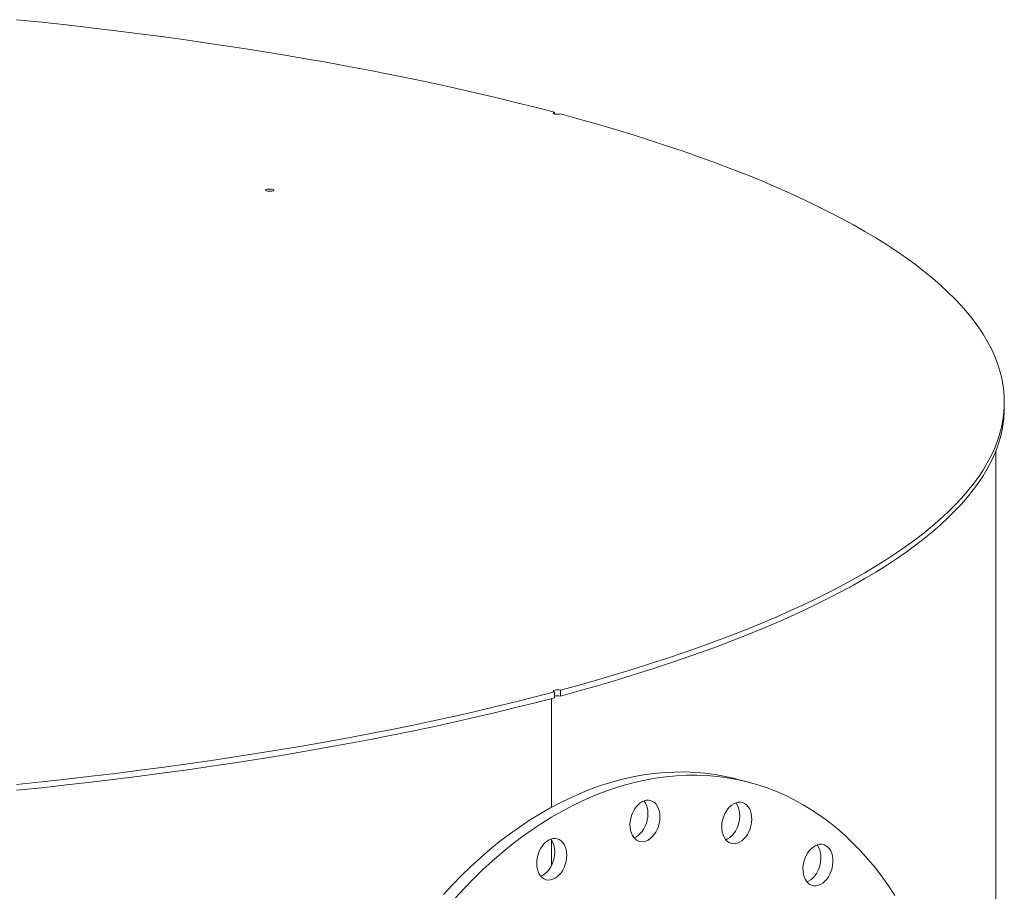
# Model space of a CAD drawing. Units: inches. Extents: x 0.5 to 10.5, y 0.5 to 7.9.
# Drawn here: x 8.5 to 9.4, y 4 to 4.8 of the extents above; entities that cross this region are included whole.
import ezdxf

# ---------------------------------------------------------------- set-up
doc = ezdxf.new("R2010")
doc.units = ezdxf.units.IN
doc.header["$MEASUREMENT"] = 0

msp = doc.modelspace()

# ---------------------------------------------------------------- linework, layer by layer
at = {"color": 7, "linetype": 'Continuous', "lineweight": 15}
for p, q in [((8.993388, 4.721936), (8.993388, 4.723512)), ((9.435678, 4.432803), (9.435678, 4.438561)), ((9.427345, 3.41691), (9.427345, 4.390502)), ((8.993388, 4.153611), (8.993388, 4.147852)), ((8.99928, 4.149431), (8.99928, 4.155189)), ((8.990446, 4.147071), (8.990446, 4.040067)), ((9.185659, 4.064338), (9.173873, 4.067496)), ((8.990446, 4.007817), (8.990446, 3.982516))]:
    msp.add_line(p, q, dxfattribs=at)
at = {"color": 7, "linetype": 'Continuous', "lineweight": 15, "flags": 128}
for points in [[(8.464838, 4.814592), (8.489439, 4.81204), (8.513869, 4.809374), (8.53812, 4.806592), (8.562185, 4.803697), (8.586056, 4.800688), (8.609726, 4.797568), (8.633188, 4.794337), (8.656433, 4.790996), (8.679456, 4.787545), (8.702249, 4.783987), (8.724805, 4.780322), (8.747116, 4.776551), (8.769177, 4.772676), (8.79098, 4.768697), (8.812518, 4.764616), (8.833785, 4.760434), (8.854774, 4.756153), (8.87548, 4.751774), (8.895894, 4.747297), (8.916011, 4.742726), (8.935825, 4.73806), (8.95533, 4.733301), (8.97452, 4.728452), (8.993388, 4.723512)], [(8.993388, 4.723512), (8.99256, 4.723195), (8.992187, 4.72282), (8.992314, 4.722435), (8.992925, 4.722084), (8.993948, 4.72181), (8.995258, 4.721646), (8.996698, 4.721612), (8.998095, 4.721712), (8.99928, 4.721934)], [(8.99928, 4.721934), (9.017717, 4.716879), (9.035819, 4.711738), (9.05358, 4.706512), (9.070996, 4.701204), (9.088061, 4.695814), (9.104769, 4.690345), (9.121115, 4.684798), (9.137095, 4.679174), (9.152704, 4.673477), (9.167936, 4.667706), (9.182787, 4.661865), (9.197252, 4.655955), (9.211327, 4.649977), (9.225007, 4.643934), (9.238289, 4.637828), (9.251167, 4.63166), (9.263639, 4.625432), (9.2757, 4.619146), (9.287347, 4.612805), (9.298575, 4.60641), (9.309382, 4.599962), (9.319765, 4.593465), (9.329719, 4.58692), (9.339241, 4.580329), (9.34833, 4.573694), (9.356982, 4.567018), (9.365194, 4.560301), (9.372964, 4.553547), (9.38029, 4.546758), (9.387169, 4.539935), (9.393599, 4.53308), (9.399578, 4.526197), (9.405104, 4.519286), (9.410175, 4.51235), (9.414791, 4.505392), (9.418949, 4.498413), (9.422648, 4.491415), (9.425888, 4.484401), (9.428666, 4.477373), (9.430983, 4.470333), (9.432837, 4.463282), (9.434228, 4.456225), (9.435156, 4.449162), (9.43562, 4.442095), (9.43562, 4.435028), (9.435156, 4.427961), (9.434228, 4.420898), (9.432837, 4.41384), (9.430983, 4.40679), (9.428666, 4.39975), (9.425888, 4.392722), (9.422648, 4.385708), (9.418949, 4.37871), (9.414791, 4.371731), (9.410175, 4.364773), (9.405104, 4.357837), (9.399578, 4.350926), (9.393599, 4.344043), (9.387169, 4.337188), (9.38029, 4.330365), (9.372964, 4.323576), (9.365194, 4.316822), (9.356982, 4.310105), (9.34833, 4.303429), (9.339241, 4.296794), (9.329719, 4.290203), (9.319765, 4.283658), (9.309382, 4.277161), (9.298575, 4.270713), (9.287347, 4.264318), (9.2757, 4.257977), (9.263639, 4.251691), (9.251167, 4.245463), (9.238289, 4.239295), (9.225007, 4.233189), (9.211327, 4.227146), (9.197252, 4.221168), (9.182787, 4.215258), (9.167936, 4.209417), (9.152704, 4.203646), (9.137095, 4.197949), (9.121115, 4.192325), (9.104769, 4.186778), (9.088061, 4.181309), (9.070996, 4.175919), (9.05358, 4.170611), (9.035819, 4.165385), (9.017717, 4.160244), (8.99928, 4.155189)], [(8.710549, 4.646158), (8.709719, 4.646476), (8.709345, 4.64685), (8.709471, 4.647236), (8.710082, 4.647588), (8.711106, 4.647862), (8.712417, 4.648026), (8.713859, 4.648059), (8.715256, 4.647959), (8.716442, 4.647737), (8.717272, 4.647419), (8.717646, 4.647045), (8.71752, 4.646658), (8.716909, 4.646307), (8.715885, 4.646033), (8.714574, 4.645869), (8.713132, 4.645835), (8.711735, 4.645936), (8.710549, 4.646158)], [(9.435678, 4.432803), (9.43562, 4.42927), (9.435156, 4.422203), (9.434228, 4.41514), (9.432837, 4.408082), (9.430983, 4.401032), (9.428666, 4.393992), (9.425888, 4.386964), (9.422648, 4.37995), (9.418949, 4.372952), (9.414791, 4.365973), (9.410175, 4.359014), (9.405104, 4.352079), (9.399578, 4.345168), (9.393599, 4.338284), (9.387169, 4.33143), (9.38029, 4.324607), (9.372964, 4.317817), (9.365194, 4.311063), (9.356982, 4.304347), (9.34833, 4.29767), (9.339241, 4.291036), (9.329719, 4.284445), (9.319765, 4.2779), (9.309382, 4.271402), (9.298575, 4.264955), (9.287347, 4.25856), (9.2757, 4.252218), (9.263639, 4.245933), (9.251167, 4.239705), (9.238289, 4.233537), (9.225007, 4.22743), (9.211327, 4.221388), (9.197252, 4.21541), (9.182787, 4.2095), (9.167936, 4.203659), (9.152704, 4.197888), (9.137095, 4.19219), (9.121115, 4.186567), (9.104769, 4.18102), (9.088061, 4.175551), (9.070996, 4.170161), (9.05358, 4.164853), (9.035819, 4.159627), (9.017717, 4.154486), (8.99928, 4.149431)], [(8.993388, 4.153611), (8.97452, 4.148671), (8.95533, 4.143822), (8.935825, 4.139063), (8.916011, 4.134397), (8.895894, 4.129825), (8.87548, 4.125349), (8.854774, 4.12097), (8.833785, 4.116688), (8.812518, 4.112507), (8.79098, 4.108426), (8.769177, 4.104447), (8.747116, 4.100572), (8.724805, 4.096801), (8.702249, 4.093136), (8.679456, 4.089578), (8.656433, 4.086127), (8.633188, 4.082786), (8.609726, 4.079555), (8.586056, 4.076434), (8.562185, 4.073426), (8.53812, 4.070531), (8.513869, 4.067749), (8.489439, 4.065083), (8.464838, 4.062531)], [(8.993388, 4.153611), (8.99256, 4.153928), (8.992187, 4.154302), (8.992314, 4.154688), (8.992925, 4.155039), (8.993948, 4.155313), (8.995258, 4.155477), (8.996698, 4.155511), (8.998095, 4.155411), (8.99928, 4.155189)], [(8.993388, 4.147852), (8.97452, 4.142913), (8.95533, 4.138063), (8.935825, 4.133305), (8.916011, 4.128639), (8.895894, 4.124067), (8.87548, 4.119591), (8.854774, 4.115211), (8.833785, 4.11093), (8.812518, 4.106749), (8.79098, 4.102668), (8.769177, 4.098689), (8.747116, 4.094814), (8.724805, 4.091043), (8.702249, 4.087378), (8.679456, 4.08382), (8.656433, 4.080369), (8.633188, 4.077028), (8.609726, 4.073797), (8.586056, 4.070676), (8.562185, 4.067668), (8.53812, 4.064773), (8.513869, 4.061991), (8.489439, 4.059324), (8.464838, 4.056773)], [(8.884395, 3.954218), (8.893219, 3.96378), (8.902205, 3.973), (8.911346, 3.98187), (8.920632, 3.99038), (8.930053, 3.998522), (8.9396, 4.006287), (8.949264, 4.013669), (8.959035, 4.020659), (8.968902, 4.02725), (8.978857, 4.033436), (8.988888, 4.039211), (8.998986, 4.044568), (9.009141, 4.049502), (9.019342, 4.054009), (9.02958, 4.058084), (9.039843, 4.061722), (9.050122, 4.064921), (9.060406, 4.067676), (9.070685, 4.069985), (9.080948, 4.071846), (9.091185, 4.073257), (9.101387, 4.074216), (9.111542, 4.074723), (9.12164, 4.074776), (9.131671, 4.074377), (9.141625, 4.073525), (9.151493, 4.07222), (9.161263, 4.070466), (9.170927, 4.068262), (9.173873, 4.067496)], [(8.89618, 3.951061), (8.905004, 3.960622), (8.91399, 3.969843), (8.923131, 3.978712), (8.932417, 3.987222), (8.941838, 3.995364), (8.951385, 4.00313), (8.961049, 4.010512), (8.97082, 4.017501), (8.980687, 4.024093), (8.990642, 4.030279), (9.000673, 4.036053), (9.010771, 4.04141), (9.020926, 4.046345), (9.031127, 4.050852), (9.041365, 4.054926), (9.051628, 4.058565), (9.061907, 4.061763), (9.072191, 4.064518), (9.08247, 4.066828), (9.092733, 4.068689), (9.102971, 4.070099), (9.113172, 4.071059), (9.123327, 4.071565), (9.133425, 4.071619), (9.143456, 4.071219), (9.153411, 4.070367), (9.163278, 4.069063), (9.173049, 4.067308), (9.182712, 4.065105), (9.19226, 4.062455), (9.201681, 4.059361), (9.210967, 4.055827), (9.220108, 4.051855), (9.229094, 4.04745), (9.237918, 4.042616), (9.246569, 4.037358), (9.25504, 4.031682), (9.263321, 4.025593), (9.271405, 4.019097), (9.279283, 4.012201), (9.286947, 4.004911), (9.29439, 3.997236), (9.301604, 3.989182), (9.308582, 3.980758), (9.315317, 3.971973), (9.321801, 3.962835), (9.328029, 3.953353)], [(9.068458, 4.029083), (9.069293, 4.032082), (9.070422, 4.03496), (9.071821, 4.037652), (9.073457, 4.040098), (9.075295, 4.042243), (9.077292, 4.044039), (9.079406, 4.045446), (9.081588, 4.046434), (9.083789, 4.046979), (9.085961, 4.047069), (9.088055, 4.046703), (9.090024, 4.045889), (9.091825, 4.044644), (9.093416, 4.042997), (9.094763, 4.040985), (9.095835, 4.038652), (9.096609, 4.036051), (9.097067, 4.033239), (9.097198, 4.03028), (9.097001, 4.027239), (9.096479, 4.024185), (9.095644, 4.021185), (9.094515, 4.018308), (9.093116, 4.015616), (9.09148, 4.01317), (9.089643, 4.011025), (9.087645, 4.009229), (9.085531, 4.007821), (9.08335, 4.006834), (9.081148, 4.006289), (9.078976, 4.006199), (9.076882, 4.006565), (9.074913, 4.007379), (9.073112, 4.008624), (9.071521, 4.01027), (9.070174, 4.012283), (9.069102, 4.014616), (9.068328, 4.017217), (9.06787, 4.020029), (9.067739, 4.022988), (9.067936, 4.026029), (9.068458, 4.029083)], [(9.081444, 4.046383), (9.081631, 4.046155), (9.082978, 4.044143), (9.08405, 4.04181), (9.084824, 4.039208), (9.085282, 4.036397), (9.085413, 4.033437), (9.085216, 4.030397), (9.084694, 4.027342), (9.083859, 4.024343), (9.08273, 4.021465), (9.081331, 4.018773), (9.079695, 4.016327), (9.077857, 4.014182), (9.07586, 4.012386), (9.073746, 4.010979), (9.071708, 4.010043)], [(9.160716, 4.033282), (9.16214, 4.035952), (9.163798, 4.03837), (9.165653, 4.040482), (9.167665, 4.042241), (9.169787, 4.043608), (9.171973, 4.044552), (9.174174, 4.045052), (9.17634, 4.045096), (9.178424, 4.044685), (9.180378, 4.043827), (9.182159, 4.042541), (9.183728, 4.040855), (9.185049, 4.038809), (9.186092, 4.036447), (9.186835, 4.033822), (9.18726, 4.030992), (9.187359, 4.028022), (9.187129, 4.024977), (9.186575, 4.021925), (9.185709, 4.018934), (9.184552, 4.016072), (9.183128, 4.013402), (9.18147, 4.010984), (9.179615, 4.008872), (9.177603, 4.007113), (9.175481, 4.005747), (9.173295, 4.004803), (9.171094, 4.004303), (9.168928, 4.004258), (9.166844, 4.00467), (9.16489, 4.005528), (9.163109, 4.006814), (9.16154, 4.008499), (9.16022, 4.010546), (9.159176, 4.012908), (9.158434, 4.015533), (9.158008, 4.018362), (9.157909, 4.021333), (9.158139, 4.024378), (9.158693, 4.02743), (9.159559, 4.03042), (9.160716, 4.033282)], [(9.171609, 4.044426), (9.171943, 4.044013), (9.173263, 4.041966), (9.174307, 4.039604), (9.17505, 4.036979), (9.175475, 4.03415), (9.175574, 4.031179), (9.175344, 4.028134), (9.17479, 4.025082), (9.173924, 4.022092), (9.172767, 4.01923), (9.171343, 4.01656), (9.169685, 4.014142), (9.16783, 4.01203), (9.165818, 4.010271), (9.163696, 4.008904), (9.161874, 4.008086)], [(8.976062, 3.984998), (8.976227, 3.988034), (8.976717, 3.99109), (8.977521, 3.994098), (8.978622, 3.996991), (8.979995, 3.999704), (8.981609, 4.002177), (8.983428, 4.004354), (8.985412, 4.006187), (8.987516, 4.007635), (8.989693, 4.008665), (8.991895, 4.009255), (8.994072, 4.009391), (8.996176, 4.009071), (8.998159, 4.008301), (8.999979, 4.007098), (9.001593, 4.00549), (9.002965, 4.003512), (9.004066, 4.001209), (9.004871, 3.998632), (9.00536, 3.995839), (9.005525, 3.992891), (9.00536, 3.989856), (9.004871, 3.9868), (9.004066, 3.983792), (9.002965, 3.980899), (9.001593, 3.978186), (8.999979, 3.975713), (8.998159, 3.973535), (8.996176, 3.971702), (8.994072, 3.970254), (8.991895, 3.969224), (8.989693, 3.968634), (8.987516, 3.968498), (8.985412, 3.968819), (8.983428, 3.969589), (8.981609, 3.970791), (8.979995, 3.972399), (8.978622, 3.974377), (8.977521, 3.97668), (8.976717, 3.979257), (8.976227, 3.982051), (8.976062, 3.984998)], [(8.989769, 4.008693), (8.989807, 4.008647), (8.99118, 4.00667), (8.992281, 4.004367), (8.993085, 4.00179), (8.993575, 3.998996), (8.99374, 3.996049), (8.993575, 3.993013), (8.993085, 3.989957), (8.992281, 3.986949), (8.99118, 3.984056), (8.989807, 3.981343), (8.988193, 3.97887), (8.986374, 3.976693), (8.984391, 3.97486), (8.982287, 3.973412), (8.980109, 3.972381), (8.980033, 3.972353)], [(9.243805, 3.997185), (9.245678, 3.999264), (9.247703, 4.000985), (9.249834, 4.002311), (9.252024, 4.003211), (9.254223, 4.003666), (9.256383, 4.003665), (9.258456, 4.003208), (9.260395, 4.002306), (9.262157, 4.000979), (9.263702, 3.999255), (9.264996, 3.997175), (9.26601, 3.994784), (9.266722, 3.992136), (9.267115, 3.98929), (9.267181, 3.986309), (9.266918, 3.98326), (9.266332, 3.980211), (9.265437, 3.97723), (9.264251, 3.974385), (9.262803, 3.971738), (9.261123, 3.969348), (9.25925, 3.967269), (9.257226, 3.965548), (9.255095, 3.964222), (9.252905, 3.963322), (9.250705, 3.962867), (9.248545, 3.962868), (9.246472, 3.963325), (9.244534, 3.964227), (9.242772, 3.965554), (9.241227, 3.967277), (9.239933, 3.969358), (9.238918, 3.971749), (9.238207, 3.974397), (9.237814, 3.977243), (9.237748, 3.980224), (9.238011, 3.983273), (9.238596, 3.986322), (9.239492, 3.989302), (9.240677, 3.992148), (9.242126, 3.994795), (9.243805, 3.997185)], [(9.25144, 4.003015), (9.251917, 4.002413), (9.253211, 4.000333), (9.254225, 3.997942), (9.254937, 3.995293), (9.25533, 3.992447), (9.255396, 3.989466), (9.255133, 3.986417), (9.254547, 3.983368), (9.253652, 3.980388), (9.252466, 3.977542), (9.251018, 3.974895), (9.249338, 3.972505), (9.247465, 3.970426), (9.24544, 3.968705), (9.24331, 3.967379), (9.241704, 3.966675)]]:
    msp.add_lwpolyline(points, dxfattribs=at)
at = {"color": 7, "linetype": 'Continuous', "lineweight": 15}
msp.add_arc((8.996339, 4.136988), 0.012787, 76.699495, 103.343145, dxfattribs=at)

doc.saveas('drawing.dxf')
